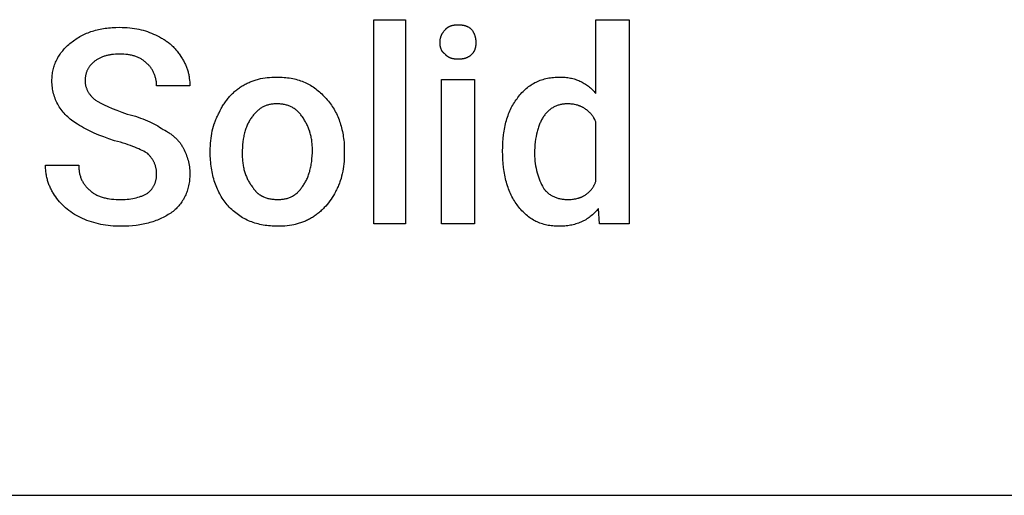
# Model space of a CAD drawing. Units: inches. Extents: x 0 to 591, y 0 to 295.
# Drawn here: x 270 to 349, y 118 to 157 of the extents above; entities that cross this region are included whole.
import ezdxf

# ---------------------------------------------------------------- set-up
doc = ezdxf.new("R2010")
doc.units = ezdxf.units.IN
doc.header["$MEASUREMENT"] = 0
doc.layers.add('- TAB', color=4, linetype='Continuous', true_color=0x00ffff)
doc.layers.add('- TITLES', color=7, linetype='Continuous', true_color=0x7fffbf)

msp = doc.modelspace()

# ---------------------------------------------------------------- linework, layer by layer
at = {"layer": '- TAB'}
msp.add_lwpolyline([(236.22, 118.11), (354.331, 118.11)], dxfattribs=at)
at = {"layer": '- TITLES'}
for points in [[(300.896, 140.173), (298.306, 140.173), (298.306, 156.75), (300.896, 156.75)], [(306.491, 140.173), (303.797, 140.173), (303.797, 151.881), (306.491, 151.881)]]:
    msp.add_lwpolyline(points, close=True, dxfattribs=at)
for points in [[(316.333, 150.741), (316.333, 156.75), (319.027, 156.75), (319.027, 140.173), (316.644, 140.173), (316.541, 141.417)], [(273.752, 154.885), (273.849, 154.962), (273.948, 155.036), (274.049, 155.107), (274.15, 155.177), (274.253, 155.243), (274.358, 155.308), (274.463, 155.37), (274.571, 155.429), (274.68, 155.486), (274.79, 155.541), (274.902, 155.593), (275.015, 155.643), (275.131, 155.69), (275.248, 155.735), (275.366, 155.778), (275.487, 155.818), (275.609, 155.855), (275.733, 155.891), (275.86, 155.923), (275.988, 155.954), (276.118, 155.982), (276.25, 156.007), (276.384, 156.03), (276.52, 156.051), (276.658, 156.069), (276.798, 156.085), (276.941, 156.098), (277.086, 156.109), (277.383, 156.124), (277.689, 156.129)], [(277.689, 156.129), (277.9, 156.126), (278.106, 156.119), (278.308, 156.107), (278.506, 156.09), (278.699, 156.068), (278.889, 156.041), (279.074, 156.01), (279.256, 155.973), (279.433, 155.932), (279.608, 155.886), (279.779, 155.835), (279.947, 155.779), (280.112, 155.718), (280.274, 155.653), (280.433, 155.582), (280.59, 155.507)], [(303.694, 154.885), (303.695, 154.962), (303.696, 154.999), (303.699, 155.036), (303.702, 155.072), (303.705, 155.108), (303.709, 155.143), (303.715, 155.178), (303.72, 155.213), (303.727, 155.247), (303.734, 155.28), (303.743, 155.313), (303.752, 155.346), (303.762, 155.378), (303.773, 155.41), (303.784, 155.442), (303.797, 155.474), (303.81, 155.505), (303.825, 155.536), (303.84, 155.566), (303.857, 155.597), (303.874, 155.627), (303.893, 155.657), (303.912, 155.687), (303.933, 155.716), (303.954, 155.746), (303.977, 155.775), (304.001, 155.805), (304.026, 155.834), (304.052, 155.863), (304.079, 155.892), (304.108, 155.921)], [(304.108, 155.921), (304.118, 155.936), (304.128, 155.95), (304.138, 155.964), (304.149, 155.977), (304.16, 155.99), (304.172, 156.003), (304.183, 156.016), (304.195, 156.028), (304.207, 156.04), (304.219, 156.052), (304.232, 156.064), (304.245, 156.075), (304.258, 156.086), (304.272, 156.097), (304.285, 156.107), (304.299, 156.117), (304.313, 156.127), (304.327, 156.137), (304.342, 156.146), (304.357, 156.155), (304.372, 156.164), (304.387, 156.173), (304.402, 156.181), (304.418, 156.189), (304.449, 156.204), (304.482, 156.219), (304.515, 156.232), (304.548, 156.245), (304.583, 156.257), (304.617, 156.268), (304.653, 156.278), (304.689, 156.287), (304.725, 156.295), (304.762, 156.302), (304.799, 156.309), (304.836, 156.315), (304.874, 156.32), (304.912, 156.324), (304.951, 156.328), (304.989, 156.331), (305.066, 156.335), (305.144, 156.336)], [(305.144, 156.336), (305.239, 156.335), (305.329, 156.331), (305.372, 156.328), (305.415, 156.324), (305.456, 156.32), (305.497, 156.315), (305.537, 156.309), (305.575, 156.302), (305.613, 156.295), (305.65, 156.287), (305.687, 156.278), (305.722, 156.268), (305.757, 156.257), (305.792, 156.245), (305.825, 156.232), (305.858, 156.219), (305.891, 156.204), (305.923, 156.189), (305.955, 156.173), (305.986, 156.155), (306.017, 156.137), (306.047, 156.117), (306.078, 156.097), (306.107, 156.075), (306.137, 156.052), (306.167, 156.028), (306.196, 156.003), (306.225, 155.977), (306.255, 155.95), (306.284, 155.921)], [(306.284, 155.921), (306.321, 155.863), (306.357, 155.805), (306.389, 155.746), (306.405, 155.716), (306.42, 155.687), (306.434, 155.657), (306.448, 155.627), (306.461, 155.597), (306.473, 155.566), (306.485, 155.536), (306.496, 155.505), (306.507, 155.474), (306.517, 155.442), (306.526, 155.41), (306.535, 155.378), (306.543, 155.346), (306.551, 155.313), (306.558, 155.28), (306.564, 155.247), (306.57, 155.213), (306.575, 155.178), (306.58, 155.143), (306.584, 155.108), (306.587, 155.072), (306.59, 155.036), (306.593, 154.962), (306.594, 154.885)], [(280.59, 155.507), (280.761, 155.428), (280.925, 155.346), (281.083, 155.261), (281.159, 155.218), (281.234, 155.173), (281.307, 155.128), (281.379, 155.082), (281.449, 155.034), (281.518, 154.986), (281.586, 154.937), (281.652, 154.886), (281.717, 154.834), (281.781, 154.782), (281.844, 154.728), (281.905, 154.672), (281.965, 154.616), (282.024, 154.558), (282.082, 154.499), (282.139, 154.438), (282.195, 154.376), (282.25, 154.312), (282.305, 154.247), (282.358, 154.18), (282.41, 154.112), (282.462, 154.042), (282.513, 153.971), (282.563, 153.897), (282.662, 153.746)], [(272.197, 151.777), (272.199, 151.893), (272.204, 152.008), (272.211, 152.121), (272.222, 152.234), (272.235, 152.345), (272.252, 152.455), (272.272, 152.563), (272.295, 152.671), (272.32, 152.777), (272.349, 152.882), (272.381, 152.986), (272.416, 153.088), (272.454, 153.19), (272.495, 153.29), (272.539, 153.389), (272.586, 153.487), (272.636, 153.583), (272.689, 153.678), (272.745, 153.773), (272.805, 153.865), (272.867, 153.957), (272.932, 154.048), (273, 154.137), (273.072, 154.225), (273.146, 154.312), (273.223, 154.397), (273.304, 154.482), (273.387, 154.565), (273.474, 154.647), (273.563, 154.727), (273.656, 154.807), (273.752, 154.885)], [(304.108, 153.953), (304.079, 153.973), (304.066, 153.983), (304.052, 153.993), (304.039, 154.003), (304.026, 154.014), (304.013, 154.025), (304.001, 154.035), (303.989, 154.046), (303.977, 154.058), (303.966, 154.069), (303.954, 154.08), (303.943, 154.092), (303.933, 154.104), (303.922, 154.116), (303.912, 154.128), (303.902, 154.14), (303.893, 154.152), (303.883, 154.165), (303.874, 154.177), (303.865, 154.19), (303.857, 154.203), (303.848, 154.216), (303.84, 154.23), (303.832, 154.243), (303.825, 154.257), (303.817, 154.27), (303.81, 154.284), (303.803, 154.298), (303.797, 154.313), (303.784, 154.341), (303.773, 154.371), (303.762, 154.401), (303.752, 154.431), (303.743, 154.463), (303.734, 154.495), (303.727, 154.527), (303.72, 154.56), (303.715, 154.594), (303.709, 154.628), (303.705, 154.663), (303.702, 154.699), (303.699, 154.735), (303.696, 154.771), (303.695, 154.809), (303.694, 154.885)], [(306.594, 154.885), (306.593, 154.809), (306.59, 154.735), (306.587, 154.699), (306.584, 154.663), (306.58, 154.628), (306.575, 154.594), (306.57, 154.56), (306.564, 154.527), (306.558, 154.495), (306.551, 154.463), (306.543, 154.431), (306.535, 154.401), (306.526, 154.371), (306.517, 154.341), (306.507, 154.313), (306.496, 154.284), (306.485, 154.257), (306.473, 154.23), (306.461, 154.203), (306.448, 154.177), (306.434, 154.152), (306.42, 154.128), (306.405, 154.104), (306.389, 154.08), (306.373, 154.058), (306.357, 154.035), (306.339, 154.014), (306.321, 153.993), (306.303, 153.973), (306.284, 153.953)], [(277.689, 153.953), (277.517, 153.95), (277.353, 153.943), (277.195, 153.931), (277.119, 153.923), (277.044, 153.914), (276.971, 153.904), (276.899, 153.892), (276.829, 153.879), (276.76, 153.865), (276.692, 153.85), (276.626, 153.834), (276.561, 153.816), (276.497, 153.797), (276.435, 153.777), (276.373, 153.756), (276.313, 153.734), (276.254, 153.71), (276.196, 153.685), (276.139, 153.659), (276.083, 153.632), (276.028, 153.603), (275.973, 153.573), (275.92, 153.542), (275.868, 153.51), (275.816, 153.477), (275.765, 153.442), (275.715, 153.406), (275.665, 153.369), (275.616, 153.331)], [(279.864, 153.228), (279.815, 153.275), (279.765, 153.321), (279.713, 153.365), (279.66, 153.407), (279.606, 153.448), (279.551, 153.487), (279.495, 153.524), (279.437, 153.559), (279.378, 153.593), (279.318, 153.625), (279.257, 153.656), (279.194, 153.685), (279.13, 153.712), (279.065, 153.738), (278.999, 153.762), (278.932, 153.784), (278.863, 153.806), (278.793, 153.825), (278.722, 153.843), (278.65, 153.86), (278.577, 153.875), (278.502, 153.889), (278.426, 153.901), (278.349, 153.912), (278.271, 153.922), (278.191, 153.93), (278.029, 153.943), (277.861, 153.95), (277.689, 153.953)], [(282.662, 153.746), (282.709, 153.677), (282.755, 153.608), (282.799, 153.539), (282.842, 153.469), (282.882, 153.398), (282.921, 153.327), (282.958, 153.256), (282.993, 153.184), (283.027, 153.111), (283.059, 153.039), (283.09, 152.965), (283.119, 152.891), (283.146, 152.817), (283.172, 152.743), (283.196, 152.668), (283.219, 152.593), (283.24, 152.518), (283.259, 152.442), (283.277, 152.366), (283.294, 152.29), (283.309, 152.213), (283.323, 152.137), (283.335, 152.06), (283.346, 151.983), (283.364, 151.828), (283.377, 151.673), (283.384, 151.518), (283.387, 151.363)], [(305.144, 153.538), (305.066, 153.54), (304.989, 153.543), (304.951, 153.546), (304.912, 153.55), (304.874, 153.554), (304.836, 153.559), (304.799, 153.565), (304.762, 153.572), (304.725, 153.579), (304.689, 153.588), (304.653, 153.597), (304.617, 153.607), (304.583, 153.617), (304.548, 153.629), (304.515, 153.642), (304.482, 153.655), (304.449, 153.67), (304.418, 153.685), (304.402, 153.693), (304.387, 153.702), (304.372, 153.71), (304.357, 153.719), (304.342, 153.728), (304.327, 153.737), (304.313, 153.747), (304.299, 153.757), (304.285, 153.767), (304.272, 153.778), (304.258, 153.788), (304.245, 153.799), (304.232, 153.81), (304.219, 153.822), (304.207, 153.834), (304.195, 153.846), (304.183, 153.858), (304.172, 153.871), (304.16, 153.884), (304.149, 153.897), (304.138, 153.91), (304.128, 153.924), (304.118, 153.938), (304.108, 153.953)], [(306.284, 153.953), (306.255, 153.924), (306.225, 153.897), (306.196, 153.871), (306.167, 153.846), (306.137, 153.822), (306.107, 153.799), (306.078, 153.778), (306.047, 153.757), (306.017, 153.737), (305.986, 153.719), (305.955, 153.702), (305.923, 153.685), (305.891, 153.67), (305.858, 153.655), (305.825, 153.642), (305.792, 153.629), (305.757, 153.617), (305.722, 153.607), (305.687, 153.597), (305.65, 153.588), (305.613, 153.579), (305.575, 153.572), (305.537, 153.565), (305.497, 153.559), (305.456, 153.554), (305.415, 153.55), (305.372, 153.546), (305.329, 153.543), (305.239, 153.54), (305.144, 153.538)], [(275.616, 153.331), (275.569, 153.292), (275.523, 153.252), (275.479, 153.212), (275.437, 153.171), (275.396, 153.129), (275.357, 153.087), (275.32, 153.044), (275.285, 153.001), (275.251, 152.957), (275.219, 152.912), (275.188, 152.867), (275.159, 152.821), (275.132, 152.775), (275.106, 152.728), (275.082, 152.68), (275.06, 152.632), (275.038, 152.583), (275.019, 152.534), (275.001, 152.483), (274.984, 152.433), (274.969, 152.381), (274.955, 152.33), (274.943, 152.277), (274.932, 152.224), (274.922, 152.17), (274.914, 152.116), (274.907, 152.061), (274.901, 152.005), (274.897, 151.949), (274.894, 151.892), (274.892, 151.835), (274.891, 151.777)], [(280.693, 151.363), (280.692, 151.431), (280.69, 151.499), (280.685, 151.566), (280.679, 151.634), (280.671, 151.701), (280.661, 151.769), (280.65, 151.835), (280.636, 151.902), (280.622, 151.968), (280.605, 152.033), (280.587, 152.098), (280.567, 152.162), (280.546, 152.226), (280.523, 152.289), (280.499, 152.351), (280.473, 152.412), (280.445, 152.472), (280.417, 152.531), (280.386, 152.589), (280.354, 152.647), (280.321, 152.703), (280.286, 152.757), (280.25, 152.811), (280.212, 152.863), (280.173, 152.914), (280.133, 152.964), (280.092, 153.012), (280.049, 153.058), (280.004, 153.103), (279.959, 153.146), (279.912, 153.188), (279.864, 153.228)], [(287.635, 151.363), (287.713, 151.41), (287.791, 151.456), (287.871, 151.5), (287.95, 151.543), (288.031, 151.583), (288.112, 151.622), (288.193, 151.659), (288.276, 151.695), (288.359, 151.728), (288.442, 151.76), (288.526, 151.791), (288.611, 151.82), (288.696, 151.847), (288.782, 151.873), (288.869, 151.897), (288.956, 151.92), (289.043, 151.941), (289.132, 151.96), (289.31, 151.995), (289.491, 152.024), (289.674, 152.047), (289.86, 152.065), (290.048, 152.078), (290.239, 152.085), (290.432, 152.088)], [(290.432, 152.088), (290.586, 152.086), (290.738, 152.082), (290.887, 152.074), (291.034, 152.064), (291.179, 152.05), (291.321, 152.033), (291.461, 152.014), (291.599, 151.991), (291.735, 151.965), (291.868, 151.936), (291.999, 151.904), (292.128, 151.869), (292.254, 151.831), (292.378, 151.79), (292.501, 151.746), (292.621, 151.699), (292.739, 151.649), (292.854, 151.596), (292.968, 151.54), (293.08, 151.481), (293.189, 151.419), (293.297, 151.353), (293.403, 151.285), (293.506, 151.214), (293.608, 151.139), (293.707, 151.062), (293.805, 150.982), (293.901, 150.898), (293.995, 150.812), (294.087, 150.722), (294.177, 150.629), (294.265, 150.534)], [(310.013, 150.43), (310.092, 150.535), (310.173, 150.637), (310.255, 150.734), (310.339, 150.829), (310.425, 150.919), (310.512, 151.006), (310.602, 151.09), (310.693, 151.17), (310.787, 151.247), (310.882, 151.32), (310.978, 151.389), (311.077, 151.456), (311.178, 151.518), (311.28, 151.578), (311.384, 151.634), (311.49, 151.686), (311.598, 151.736), (311.707, 151.782), (311.819, 151.824), (311.932, 151.864), (312.047, 151.9), (312.164, 151.933), (312.282, 151.963), (312.403, 151.989), (312.525, 152.012), (312.649, 152.033), (312.775, 152.05), (312.903, 152.063), (313.033, 152.074), (313.164, 152.082), (313.297, 152.086), (313.432, 152.088)], [(313.432, 152.088), (313.539, 152.087), (313.645, 152.083), (313.75, 152.077), (313.855, 152.068), (313.958, 152.057), (314.061, 152.044), (314.163, 152.027), (314.265, 152.009), (314.365, 151.987), (314.464, 151.963), (314.563, 151.937), (314.66, 151.908), (314.756, 151.876), (314.851, 151.841), (314.945, 151.804), (315.038, 151.764), (315.13, 151.722), (315.22, 151.676), (315.31, 151.628), (315.397, 151.577), (315.484, 151.523), (315.569, 151.467), (315.652, 151.407), (315.734, 151.345), (315.815, 151.28), (315.894, 151.212), (315.971, 151.141), (316.047, 151.067), (316.121, 150.99), (316.194, 150.91), (316.265, 150.827), (316.333, 150.741)], [(274.27, 148.255), (274.145, 148.333), (274.024, 148.415), (273.907, 148.498), (273.794, 148.584), (273.684, 148.673), (273.578, 148.763), (273.476, 148.856), (273.378, 148.951), (273.283, 149.048), (273.192, 149.147), (273.105, 149.248), (273.022, 149.351), (272.943, 149.456), (272.867, 149.563), (272.796, 149.672), (272.728, 149.783), (272.665, 149.895), (272.605, 150.01), (272.55, 150.126), (272.498, 150.244), (272.45, 150.363), (272.407, 150.484), (272.367, 150.607), (272.332, 150.731), (272.3, 150.857), (272.273, 150.984), (272.25, 151.113), (272.231, 151.243), (272.217, 151.375), (272.206, 151.508), (272.2, 151.642), (272.197, 151.777)], [(274.891, 151.777), (274.892, 151.719), (274.895, 151.662), (274.899, 151.605), (274.906, 151.549), (274.914, 151.493), (274.923, 151.438), (274.935, 151.384), (274.948, 151.33), (274.963, 151.277), (274.979, 151.225), (274.997, 151.173), (275.017, 151.121), (275.038, 151.071), (275.061, 151.021), (275.085, 150.971), (275.111, 150.922), (275.139, 150.874), (275.168, 150.826), (275.198, 150.779), (275.23, 150.733), (275.264, 150.687), (275.298, 150.642), (275.334, 150.597), (275.372, 150.553), (275.411, 150.51), (275.451, 150.467), (275.493, 150.425), (275.536, 150.383), (275.58, 150.342), (275.625, 150.302), (275.672, 150.262), (275.72, 150.223)], [(283.387, 151.363), (280.693, 151.363)], [(285.77, 149.187), (285.85, 149.359), (285.935, 149.527), (285.979, 149.609), (286.025, 149.69), (286.071, 149.769), (286.119, 149.847), (286.169, 149.925), (286.219, 150), (286.271, 150.075), (286.323, 150.149), (286.377, 150.221), (286.433, 150.292), (286.489, 150.362), (286.547, 150.43), (286.606, 150.498), (286.666, 150.564), (286.727, 150.629), (286.79, 150.692), (286.853, 150.755), (286.918, 150.816), (286.985, 150.876), (287.052, 150.935), (287.121, 150.993), (287.19, 151.049), (287.261, 151.105), (287.334, 151.159), (287.407, 151.212), (287.482, 151.263), (287.558, 151.314), (287.635, 151.363)], [(275.72, 150.223), (275.929, 150.102), (276.168, 149.972), (276.439, 149.835), (276.743, 149.692), (277.081, 149.544), (277.454, 149.393), (277.863, 149.239), (278.31, 149.083)], [(294.265, 150.534), (294.361, 150.436), (294.454, 150.336), (294.543, 150.234), (294.63, 150.131), (294.714, 150.025), (294.794, 149.918), (294.872, 149.809), (294.947, 149.699), (295.019, 149.586), (295.088, 149.471), (295.154, 149.355), (295.218, 149.237), (295.279, 149.117), (295.336, 148.996), (295.392, 148.872), (295.444, 148.747), (295.494, 148.619), (295.54, 148.49), (295.585, 148.36), (295.626, 148.227), (295.665, 148.093), (295.701, 147.956), (295.735, 147.818), (295.766, 147.678), (295.795, 147.536), (295.82, 147.393), (295.844, 147.248), (295.865, 147.1), (295.883, 146.951), (295.899, 146.8), (295.923, 146.493)], [(308.77, 146.079), (308.775, 146.424), (308.79, 146.759), (308.814, 147.084), (308.848, 147.4), (308.869, 147.554), (308.892, 147.706), (308.917, 147.855), (308.945, 148.002), (308.975, 148.146), (309.008, 148.289), (309.043, 148.428), (309.081, 148.565), (309.121, 148.7), (309.164, 148.832), (309.209, 148.962), (309.256, 149.09), (309.306, 149.215), (309.358, 149.338), (309.412, 149.458), (309.47, 149.575), (309.529, 149.691), (309.591, 149.804), (309.655, 149.914), (309.722, 150.022), (309.791, 150.128), (309.863, 150.231), (309.937, 150.332), (310.013, 150.43)], [(290.432, 149.912), (290.355, 149.911), (290.279, 149.909), (290.204, 149.904), (290.131, 149.897), (290.058, 149.889), (289.987, 149.879), (289.917, 149.867), (289.848, 149.852), (289.78, 149.836), (289.713, 149.818), (289.647, 149.798), (289.582, 149.776), (289.518, 149.751), (289.454, 149.725), (289.392, 149.697), (289.331, 149.666), (289.271, 149.634), (289.212, 149.599), (289.153, 149.562), (289.095, 149.523), (289.039, 149.481), (288.983, 149.438), (288.928, 149.392), (288.873, 149.344), (288.819, 149.294), (288.767, 149.241), (288.714, 149.186), (288.663, 149.129), (288.612, 149.069), (288.562, 149.007), (288.512, 148.943), (288.464, 148.876)], [(292.504, 148.876), (292.455, 148.943), (292.406, 149.007), (292.356, 149.069), (292.305, 149.129), (292.253, 149.186), (292.2, 149.241), (292.147, 149.294), (292.093, 149.344), (292.038, 149.392), (291.982, 149.438), (291.925, 149.481), (291.867, 149.523), (291.808, 149.562), (291.747, 149.599), (291.686, 149.634), (291.623, 149.666), (291.56, 149.697), (291.495, 149.725), (291.428, 149.751), (291.361, 149.776), (291.292, 149.798), (291.221, 149.818), (291.15, 149.836), (291.076, 149.852), (291.002, 149.867), (290.925, 149.879), (290.847, 149.889), (290.768, 149.897), (290.686, 149.904), (290.603, 149.909), (290.519, 149.911), (290.432, 149.912)], [(314.054, 149.912), (313.977, 149.911), (313.901, 149.909), (313.826, 149.904), (313.753, 149.897), (313.68, 149.889), (313.609, 149.879), (313.539, 149.867), (313.47, 149.852), (313.402, 149.836), (313.335, 149.818), (313.269, 149.798), (313.204, 149.776), (313.14, 149.751), (313.077, 149.725), (313.014, 149.697), (312.953, 149.666), (312.893, 149.634), (312.834, 149.599), (312.775, 149.562), (312.718, 149.523), (312.661, 149.481), (312.605, 149.438), (312.55, 149.392), (312.495, 149.344), (312.441, 149.294), (312.389, 149.241), (312.336, 149.186), (312.285, 149.129), (312.234, 149.069), (312.184, 149.007), (312.134, 148.943), (312.086, 148.876)], [(316.333, 148.462), (316.293, 148.548), (316.251, 148.632), (316.206, 148.713), (316.183, 148.753), (316.159, 148.792), (316.135, 148.83), (316.11, 148.868), (316.084, 148.905), (316.058, 148.942), (316.031, 148.978), (316.004, 149.013), (315.976, 149.048), (315.948, 149.082), (315.919, 149.115), (315.89, 149.148), (315.86, 149.18), (315.83, 149.211), (315.799, 149.242), (315.768, 149.272), (315.736, 149.302), (315.703, 149.33), (315.67, 149.359), (315.637, 149.386), (315.603, 149.413), (315.569, 149.439), (315.534, 149.464), (315.499, 149.489), (315.463, 149.513), (315.427, 149.537), (315.39, 149.559), (315.353, 149.581), (315.316, 149.603), (315.278, 149.623), (315.239, 149.643), (315.2, 149.663), (315.161, 149.681), (315.121, 149.699), (315.081, 149.716), (315.041, 149.733), (315, 149.749), (314.958, 149.764), (314.917, 149.778), (314.874, 149.792), (314.832, 149.804), (314.789, 149.817), (314.746, 149.828), (314.702, 149.839), (314.614, 149.858), (314.524, 149.875), (314.432, 149.888), (314.34, 149.899), (314.246, 149.906), (314.151, 149.911), (314.054, 149.912)], [(278.31, 149.083), (278.54, 149.024), (278.762, 148.962), (278.977, 148.898), (279.186, 148.831), (279.388, 148.762), (279.583, 148.69), (279.772, 148.616), (279.955, 148.539), (280.132, 148.461), (280.302, 148.379), (280.467, 148.295), (280.627, 148.209), (280.781, 148.121), (280.929, 148.029), (281.073, 147.936), (281.211, 147.84)], [(285.045, 146.079), (285.047, 146.291), (285.054, 146.501), (285.067, 146.709), (285.085, 146.914), (285.108, 147.117), (285.137, 147.317), (285.172, 147.515), (285.213, 147.711), (285.26, 147.904), (285.313, 148.094), (285.372, 148.282), (285.404, 148.376), (285.438, 148.468), (285.473, 148.56), (285.51, 148.652), (285.549, 148.742), (285.59, 148.832), (285.632, 148.922), (285.676, 149.011), (285.722, 149.099), (285.77, 149.187)], [(288.464, 148.876), (288.416, 148.817), (288.369, 148.755), (288.323, 148.69), (288.279, 148.624), (288.236, 148.555), (288.195, 148.483), (288.154, 148.41), (288.115, 148.334), (288.078, 148.256), (288.042, 148.175), (288.007, 148.092), (287.974, 148.007), (287.942, 147.92), (287.911, 147.831), (287.882, 147.739), (287.855, 147.646), (287.829, 147.55), (287.804, 147.452), (287.782, 147.352), (287.76, 147.25), (287.741, 147.146), (287.723, 147.04), (287.691, 146.822), (287.667, 146.596), (287.649, 146.362), (287.638, 146.12), (287.635, 145.872)], [(293.333, 146.182), (293.329, 146.393), (293.325, 146.495), (293.319, 146.596), (293.311, 146.695), (293.301, 146.792), (293.289, 146.888), (293.276, 146.982), (293.262, 147.075), (293.245, 147.166), (293.227, 147.256), (293.207, 147.344), (293.186, 147.431), (293.163, 147.517), (293.139, 147.602), (293.113, 147.685), (293.085, 147.767), (293.056, 147.847), (293.026, 147.927), (292.994, 148.006), (292.961, 148.083), (292.926, 148.16), (292.89, 148.235), (292.852, 148.31), (292.813, 148.383), (292.773, 148.456), (292.731, 148.528), (292.688, 148.599), (292.644, 148.669), (292.599, 148.739), (292.504, 148.876)], [(312.086, 148.876), (312.047, 148.817), (312.009, 148.755), (311.972, 148.69), (311.935, 148.624), (311.9, 148.555), (311.865, 148.483), (311.831, 148.41), (311.797, 148.334), (311.765, 148.256), (311.734, 148.175), (311.703, 148.092), (311.674, 148.007), (311.646, 147.92), (311.618, 147.831), (311.592, 147.739), (311.568, 147.646), (311.521, 147.452), (311.481, 147.25), (311.445, 147.04), (311.415, 146.822), (311.392, 146.596), (311.375, 146.362), (311.364, 146.12), (311.36, 145.872)], [(277.274, 146.908), (276.822, 147.063), (276.397, 147.22), (275.996, 147.379), (275.616, 147.542), (275.257, 147.71), (274.914, 147.884), (274.748, 147.973), (274.586, 148.065), (274.426, 148.159), (274.27, 148.255)], [(281.211, 147.84), (281.363, 147.761), (281.508, 147.68), (281.577, 147.638), (281.645, 147.596), (281.712, 147.553), (281.776, 147.51), (281.839, 147.466), (281.9, 147.421), (281.96, 147.376), (282.018, 147.33), (282.074, 147.284), (282.129, 147.237), (282.182, 147.189), (282.234, 147.141), (282.284, 147.092), (282.333, 147.042), (282.38, 146.992), (282.426, 146.942), (282.471, 146.89), (282.514, 146.838), (282.555, 146.786), (282.595, 146.733), (282.634, 146.679), (282.671, 146.625), (282.708, 146.57), (282.742, 146.514), (282.776, 146.458), (282.808, 146.401), (282.839, 146.344), (282.869, 146.286)], [(316.333, 143.592), (316.333, 148.462)], [(279.968, 145.872), (279.759, 145.993), (279.642, 146.056), (279.518, 146.121), (279.385, 146.187), (279.243, 146.254), (279.092, 146.322), (278.932, 146.39), (278.762, 146.458), (278.582, 146.525), (278.391, 146.592), (278.19, 146.658), (277.978, 146.723), (277.755, 146.787), (277.521, 146.848), (277.274, 146.908)], [(282.869, 146.286), (282.926, 146.169), (282.98, 146.052), (283.032, 145.935), (283.081, 145.817), (283.127, 145.697), (283.169, 145.576), (283.209, 145.453), (283.244, 145.328), (283.277, 145.2), (283.305, 145.07), (283.329, 144.937), (283.35, 144.8), (283.366, 144.66), (283.377, 144.515), (283.384, 144.367), (283.387, 144.214)], [(295.923, 146.493), (295.923, 145.872)], [(280.693, 144.214), (280.692, 144.281), (280.69, 144.347), (280.685, 144.412), (280.679, 144.476), (280.671, 144.539), (280.662, 144.601), (280.651, 144.661), (280.638, 144.721), (280.624, 144.779), (280.608, 144.836), (280.591, 144.893), (280.573, 144.948), (280.553, 145.002), (280.532, 145.055), (280.51, 145.108), (280.486, 145.159), (280.461, 145.21), (280.435, 145.259), (280.408, 145.308), (280.379, 145.356), (280.35, 145.403), (280.32, 145.45), (280.288, 145.495), (280.256, 145.54), (280.223, 145.584), (280.189, 145.627), (280.154, 145.669), (280.118, 145.711), (280.082, 145.752), (280.044, 145.793), (279.968, 145.872)], [(285.045, 145.975), (285.045, 146.079)], [(286.495, 141.624), (286.409, 141.722), (286.325, 141.824), (286.244, 141.929), (286.165, 142.036), (286.089, 142.146), (286.015, 142.259), (285.944, 142.375), (285.875, 142.493), (285.809, 142.614), (285.745, 142.737), (285.685, 142.863), (285.626, 142.991), (285.571, 143.122), (285.518, 143.255), (285.468, 143.39), (285.42, 143.528), (285.375, 143.667), (285.333, 143.809), (285.294, 143.952), (285.258, 144.098), (285.224, 144.245), (285.193, 144.394), (285.165, 144.545), (285.14, 144.698), (285.118, 144.852), (285.099, 145.008), (285.082, 145.166), (285.069, 145.325), (285.058, 145.486), (285.051, 145.647), (285.046, 145.811), (285.045, 145.975)], [(287.635, 145.872), (287.638, 145.66), (287.643, 145.557), (287.649, 145.454), (287.657, 145.353), (287.667, 145.253), (287.678, 145.155), (287.691, 145.057), (287.706, 144.961), (287.723, 144.867), (287.741, 144.774), (287.76, 144.682), (287.782, 144.592), (287.804, 144.503), (287.829, 144.416), (287.855, 144.33), (287.882, 144.246), (287.911, 144.164), (287.942, 144.082), (287.974, 144.003), (288.007, 143.925), (288.042, 143.849), (288.078, 143.774), (288.115, 143.701), (288.154, 143.629), (288.195, 143.56), (288.236, 143.492), (288.279, 143.425), (288.323, 143.361), (288.369, 143.298), (288.416, 143.237), (288.464, 143.178)], [(292.504, 143.178), (292.552, 143.237), (292.599, 143.299), (292.644, 143.364), (292.688, 143.43), (292.731, 143.499), (292.773, 143.571), (292.813, 143.644), (292.852, 143.72), (292.89, 143.798), (292.926, 143.879), (292.961, 143.962), (292.994, 144.047), (293.026, 144.134), (293.056, 144.223), (293.085, 144.315), (293.113, 144.408), (293.139, 144.504), (293.163, 144.602), (293.186, 144.702), (293.207, 144.804), (293.227, 144.908), (293.245, 145.014), (293.276, 145.232), (293.301, 145.458), (293.319, 145.692), (293.329, 145.934), (293.333, 146.182)], [(295.923, 145.872), (295.921, 145.659), (295.913, 145.449), (295.901, 145.241), (295.883, 145.036), (295.859, 144.834), (295.83, 144.633), (295.795, 144.435), (295.755, 144.24), (295.708, 144.047), (295.655, 143.856), (295.596, 143.668), (295.564, 143.575), (295.53, 143.482), (295.494, 143.39), (295.457, 143.299), (295.418, 143.208), (295.378, 143.118), (295.335, 143.028), (295.291, 142.939), (295.246, 142.851), (295.198, 142.763)], [(310.013, 141.624), (309.937, 141.722), (309.863, 141.824), (309.791, 141.929), (309.722, 142.036), (309.655, 142.147), (309.591, 142.26), (309.529, 142.376), (309.47, 142.495), (309.412, 142.616), (309.358, 142.741), (309.306, 142.867), (309.256, 142.997), (309.209, 143.129), (309.164, 143.264), (309.121, 143.401), (309.081, 143.54), (309.043, 143.683), (309.008, 143.827), (308.975, 143.974), (308.945, 144.123), (308.917, 144.274), (308.892, 144.428), (308.848, 144.742), (308.814, 145.064), (308.79, 145.394), (308.775, 145.733), (308.77, 146.079)], [(311.36, 145.872), (311.364, 145.66), (311.375, 145.454), (311.392, 145.252), (311.415, 145.056), (311.445, 144.864), (311.481, 144.677), (311.521, 144.495), (311.568, 144.318), (311.618, 144.145), (311.674, 143.978), (311.734, 143.815), (311.797, 143.657), (311.865, 143.504), (311.935, 143.356), (312.009, 143.213), (312.086, 143.074)], [(272.508, 142.349), (272.414, 142.486), (272.324, 142.626), (272.281, 142.697), (272.239, 142.769), (272.199, 142.841), (272.16, 142.914), (272.123, 142.988), (272.087, 143.062), (272.052, 143.138), (272.018, 143.214), (271.986, 143.291), (271.956, 143.369), (271.927, 143.448), (271.9, 143.528), (271.874, 143.608), (271.849, 143.69), (271.826, 143.772), (271.805, 143.856), (271.785, 143.94), (271.767, 144.025), (271.751, 144.112), (271.736, 144.199), (271.723, 144.288), (271.712, 144.378), (271.702, 144.468), (271.694, 144.56), (271.688, 144.653), (271.683, 144.747), (271.68, 144.843), (271.679, 144.939)], [(271.679, 144.939), (274.373, 144.939)], [(274.373, 144.939), (274.374, 144.853), (274.377, 144.768), (274.381, 144.685), (274.388, 144.604), (274.396, 144.524), (274.406, 144.446), (274.418, 144.37), (274.431, 144.295), (274.447, 144.222), (274.464, 144.15), (274.483, 144.079), (274.504, 144.01), (274.527, 143.943), (274.552, 143.876), (274.578, 143.811), (274.606, 143.748), (274.636, 143.685), (274.668, 143.624), (274.702, 143.564), (274.737, 143.504), (274.775, 143.446), (274.814, 143.389), (274.855, 143.333), (274.898, 143.278), (274.942, 143.224), (274.989, 143.171), (275.037, 143.118), (275.087, 143.067), (275.139, 143.016), (275.193, 142.965), (275.248, 142.916), (275.306, 142.867)], [(279.968, 142.66), (280.016, 142.699), (280.061, 142.739), (280.105, 142.779), (280.148, 142.82), (280.188, 142.862), (280.227, 142.904), (280.264, 142.947), (280.3, 142.99), (280.334, 143.034), (280.366, 143.079), (280.396, 143.124), (280.425, 143.17), (280.452, 143.216), (280.478, 143.263), (280.502, 143.311), (280.525, 143.359), (280.546, 143.408), (280.565, 143.458), (280.584, 143.508), (280.6, 143.558), (280.615, 143.61), (280.629, 143.661), (280.642, 143.714), (280.653, 143.767), (280.662, 143.821), (280.671, 143.875), (280.678, 143.93), (280.683, 143.986), (280.688, 144.042), (280.691, 144.099), (280.693, 144.156), (280.693, 144.214)], [(283.387, 144.214), (283.385, 144.089), (283.381, 143.965), (283.373, 143.843), (283.363, 143.723), (283.349, 143.605), (283.333, 143.489), (283.314, 143.375), (283.291, 143.262), (283.266, 143.151), (283.238, 143.042), (283.207, 142.935), (283.174, 142.83), (283.137, 142.726), (283.098, 142.625), (283.056, 142.525), (283.011, 142.427), (282.964, 142.33), (282.914, 142.236), (282.861, 142.144), (282.805, 142.053), (282.747, 141.964), (282.686, 141.877), (282.622, 141.791), (282.556, 141.708), (282.488, 141.626), (282.416, 141.546), (282.343, 141.468), (282.266, 141.392), (282.188, 141.318), (282.106, 141.245), (282.023, 141.175), (281.936, 141.106)], [(288.464, 143.178), (288.483, 143.144), (288.503, 143.111), (288.524, 143.079), (288.545, 143.047), (288.566, 143.015), (288.588, 142.985), (288.611, 142.955), (288.633, 142.925), (288.657, 142.896), (288.68, 142.868), (288.704, 142.84), (288.729, 142.813), (288.754, 142.786), (288.779, 142.76), (288.805, 142.735), (288.831, 142.71), (288.858, 142.686), (288.885, 142.662), (288.912, 142.639), (288.94, 142.616), (288.968, 142.594), (288.997, 142.573), (289.026, 142.552), (289.055, 142.531), (289.085, 142.511), (289.116, 142.492), (289.146, 142.473), (289.177, 142.455), (289.209, 142.438), (289.241, 142.42), (289.273, 142.404), (289.305, 142.388), (289.338, 142.372), (289.372, 142.357), (289.439, 142.329), (289.509, 142.303), (289.58, 142.278), (289.652, 142.256), (289.725, 142.236), (289.8, 142.218), (289.877, 142.202), (289.955, 142.187), (290.034, 142.175), (290.114, 142.165), (290.196, 142.157), (290.279, 142.15), (290.363, 142.145), (290.449, 142.143), (290.536, 142.142)], [(290.536, 142.142), (290.613, 142.143), (290.69, 142.145), (290.766, 142.15), (290.841, 142.157), (290.916, 142.165), (290.99, 142.175), (291.063, 142.187), (291.135, 142.202), (291.206, 142.218), (291.276, 142.236), (291.345, 142.256), (291.413, 142.278), (291.481, 142.303), (291.547, 142.329), (291.612, 142.357), (291.675, 142.388), (291.707, 142.404), (291.738, 142.42), (291.769, 142.438), (291.799, 142.455), (291.829, 142.473), (291.859, 142.492), (291.889, 142.511), (291.918, 142.531), (291.947, 142.552), (291.975, 142.573), (292.003, 142.594), (292.031, 142.616), (292.058, 142.639), (292.085, 142.662), (292.112, 142.686), (292.138, 142.71), (292.164, 142.735), (292.19, 142.76), (292.215, 142.786), (292.24, 142.813), (292.264, 142.84), (292.288, 142.868), (292.311, 142.896), (292.335, 142.925), (292.357, 142.955), (292.38, 142.985), (292.401, 143.015), (292.423, 143.047), (292.444, 143.079), (292.464, 143.111), (292.484, 143.144), (292.504, 143.178)], [(312.086, 143.074), (312.105, 143.045), (312.125, 143.017), (312.146, 142.989), (312.167, 142.961), (312.188, 142.934), (312.21, 142.908), (312.232, 142.881), (312.255, 142.856), (312.278, 142.83), (312.302, 142.806), (312.326, 142.781), (312.35, 142.757), (312.375, 142.734), (312.4, 142.711), (312.426, 142.688), (312.451, 142.666), (312.504, 142.623), (312.559, 142.583), (312.615, 142.543), (312.672, 142.506), (312.731, 142.471), (312.791, 142.437), (312.852, 142.405), (312.914, 142.375), (312.978, 142.347), (313.043, 142.32), (313.109, 142.296), (313.176, 142.273), (313.244, 142.252), (313.314, 142.233), (313.384, 142.216), (313.455, 142.2), (313.527, 142.186), (313.6, 142.175), (313.674, 142.165), (313.749, 142.156), (313.824, 142.15), (313.9, 142.145), (313.977, 142.143), (314.054, 142.142)], [(314.054, 142.142), (314.151, 142.143), (314.246, 142.147), (314.34, 142.153), (314.432, 142.162), (314.524, 142.173), (314.614, 142.187), (314.702, 142.203), (314.789, 142.223), (314.874, 142.245), (314.917, 142.257), (314.958, 142.27), (315, 142.283), (315.041, 142.297), (315.081, 142.312), (315.121, 142.328), (315.161, 142.344), (315.2, 142.361), (315.239, 142.379), (315.278, 142.397), (315.316, 142.416), (315.353, 142.436), (315.39, 142.457), (315.427, 142.479), (315.463, 142.501), (315.499, 142.524), (315.534, 142.548), (315.569, 142.572), (315.603, 142.597), (315.637, 142.623), (315.67, 142.65), (315.703, 142.678), (315.736, 142.707), (315.768, 142.736), (315.799, 142.766), (315.83, 142.797), (315.86, 142.828), (315.89, 142.861), (315.919, 142.894), (315.948, 142.929), (315.976, 142.964), (316.004, 142.999), (316.031, 143.036), (316.058, 143.074), (316.084, 143.112), (316.11, 143.151), (316.135, 143.191), (316.159, 143.232), (316.183, 143.274), (316.206, 143.317), (316.229, 143.361), (316.251, 143.405), (316.272, 143.451), (316.293, 143.497), (316.314, 143.544), (316.333, 143.592)], [(274.684, 140.588), (274.512, 140.668), (274.344, 140.753), (274.181, 140.842), (274.024, 140.936), (273.871, 141.034), (273.722, 141.136), (273.579, 141.242), (273.441, 141.352), (273.307, 141.465), (273.178, 141.582), (273.055, 141.703), (272.936, 141.826), (272.822, 141.953), (272.712, 142.082), (272.608, 142.214), (272.508, 142.349)], [(275.306, 142.867), (275.33, 142.843), (275.355, 142.819), (275.381, 142.796), (275.408, 142.774), (275.434, 142.751), (275.462, 142.729), (275.49, 142.708), (275.519, 142.687), (275.548, 142.667), (275.578, 142.647), (275.608, 142.627), (275.639, 142.608), (275.702, 142.571), (275.767, 142.535), (275.834, 142.501), (275.903, 142.469), (275.974, 142.439), (276.047, 142.41), (276.121, 142.383), (276.197, 142.357), (276.275, 142.333), (276.355, 142.31), (276.436, 142.289), (276.518, 142.269), (276.602, 142.251), (276.687, 142.235), (276.773, 142.219), (276.861, 142.206), (277.039, 142.182), (277.222, 142.164), (277.409, 142.152), (277.599, 142.144), (277.792, 142.142)], [(277.792, 142.142), (277.965, 142.144), (278.132, 142.151), (278.295, 142.163), (278.453, 142.179), (278.606, 142.199), (278.754, 142.224), (278.897, 142.252), (279.035, 142.284), (279.169, 142.32), (279.298, 142.359), (279.36, 142.38), (279.422, 142.402), (279.482, 142.424), (279.541, 142.448), (279.598, 142.472), (279.655, 142.497), (279.71, 142.522), (279.764, 142.548), (279.817, 142.575), (279.868, 142.603), (279.919, 142.631), (279.968, 142.66)], [(295.198, 142.763), (295.118, 142.609), (295.033, 142.458), (294.943, 142.309), (294.848, 142.163), (294.749, 142.02), (294.644, 141.88), (294.535, 141.744), (294.421, 141.611), (294.302, 141.482), (294.241, 141.418), (294.178, 141.356), (294.114, 141.295), (294.049, 141.235), (293.983, 141.175), (293.916, 141.117), (293.847, 141.06), (293.777, 141.004), (293.706, 140.949), (293.634, 140.895), (293.561, 140.842), (293.486, 140.791), (293.41, 140.74), (293.333, 140.691)], [(290.536, 139.966), (290.381, 139.968), (290.228, 139.972), (290.078, 139.98), (289.929, 139.991), (289.781, 140.004), (289.636, 140.021), (289.492, 140.042), (289.351, 140.065), (289.211, 140.091), (289.073, 140.121), (288.936, 140.154), (288.802, 140.19), (288.669, 140.23), (288.538, 140.272), (288.409, 140.318), (288.282, 140.368), (288.157, 140.42), (288.033, 140.476), (287.912, 140.536), (287.792, 140.598), (287.674, 140.665), (287.557, 140.734), (287.443, 140.807), (287.33, 140.884), (287.22, 140.964), (287.111, 141.048), (287.003, 141.135), (286.898, 141.225), (286.795, 141.32), (286.693, 141.417), (286.593, 141.519), (286.495, 141.624)], [(313.329, 139.966), (313.203, 139.968), (313.079, 139.972), (312.956, 139.98), (312.834, 139.991), (312.713, 140.004), (312.594, 140.021), (312.476, 140.042), (312.359, 140.065), (312.244, 140.091), (312.13, 140.121), (312.018, 140.154), (311.906, 140.19), (311.797, 140.23), (311.689, 140.272), (311.582, 140.318), (311.477, 140.368), (311.373, 140.42), (311.271, 140.476), (311.171, 140.536), (311.072, 140.598), (310.974, 140.665), (310.878, 140.734), (310.784, 140.807), (310.692, 140.884), (310.601, 140.964), (310.512, 141.048), (310.424, 141.135), (310.339, 141.225), (310.255, 141.32), (310.172, 141.417), (310.092, 141.519), (310.013, 141.624)], [(281.936, 141.106), (281.838, 141.039), (281.738, 140.973), (281.637, 140.91), (281.533, 140.849), (281.428, 140.789), (281.32, 140.731), (281.211, 140.676), (281.099, 140.622), (280.986, 140.57), (280.871, 140.52), (280.754, 140.472), (280.634, 140.426), (280.513, 140.383), (280.389, 140.341), (280.264, 140.301), (280.136, 140.264), (280.006, 140.229), (279.875, 140.195), (279.741, 140.164), (279.604, 140.135), (279.466, 140.109), (279.325, 140.084), (279.182, 140.062), (279.037, 140.042), (278.74, 140.009), (278.433, 139.985), (278.118, 139.971), (277.792, 139.966)], [(293.333, 140.691), (293.255, 140.644), (293.176, 140.598), (293.097, 140.554), (293.017, 140.511), (292.937, 140.471), (292.856, 140.432), (292.774, 140.395), (292.692, 140.359), (292.609, 140.326), (292.526, 140.294), (292.442, 140.263), (292.357, 140.234), (292.272, 140.207), (292.186, 140.181), (292.099, 140.157), (292.012, 140.134), (291.924, 140.113), (291.836, 140.094), (291.657, 140.059), (291.477, 140.03), (291.293, 140.007), (291.107, 139.989), (290.919, 139.976), (290.729, 139.969), (290.536, 139.966)], [(316.541, 141.417), (316.462, 141.321), (316.383, 141.23), (316.302, 141.141), (316.22, 141.057), (316.137, 140.976), (316.052, 140.898), (315.966, 140.824), (315.879, 140.753), (315.79, 140.685), (315.7, 140.621), (315.608, 140.56), (315.515, 140.502), (315.421, 140.448), (315.325, 140.396), (315.228, 140.348), (315.129, 140.303), (315.029, 140.261), (314.927, 140.221), (314.823, 140.185), (314.718, 140.152), (314.612, 140.121), (314.504, 140.094), (314.394, 140.069), (314.282, 140.047), (314.169, 140.028), (314.054, 140.011), (313.938, 139.997), (313.82, 139.986), (313.7, 139.977), (313.578, 139.971), (313.454, 139.967), (313.329, 139.966)], [(277.792, 139.966), (277.58, 139.969), (277.37, 139.976), (277.162, 139.988), (276.957, 140.005), (276.754, 140.027), (276.554, 140.053), (276.356, 140.085), (276.16, 140.121), (275.967, 140.163), (275.777, 140.209), (275.589, 140.26), (275.403, 140.316), (275.219, 140.376), (275.039, 140.442), (274.86, 140.512), (274.684, 140.588)]]:
    msp.add_lwpolyline(points, dxfattribs=at)

doc.saveas('drawing.dxf')
